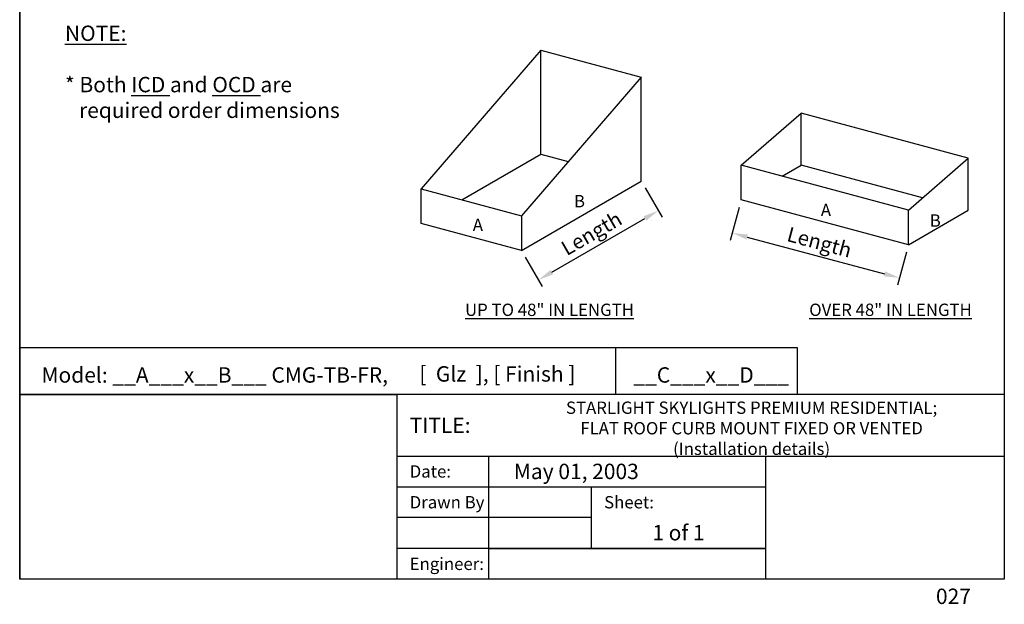
# Model space of a CAD drawing. Units: inches. Extents: x 2.9 to 10.9, y -2 to 8.4.
# Drawn here: x 2.9 to 10.9, y -2 to 2.7 of the extents above; entities that cross this region are included whole.
import ezdxf

# ---------------------------------------------------------------- set-up
doc = ezdxf.new("R2010")
doc.units = ezdxf.units.IN
doc.header["$MEASUREMENT"] = 0
doc.styles.get("Standard").update_dxf_attribs({"font": 'TIMES.TTF', "height": 0.12})
doc.dimstyles.get("Standard").update_dxf_attribs({"dimtxt": 0.07, "dimasz": 0.125, "dimexe": 0.062, "dimexo": 0.0625, "dimgap": 0.031, "dimtad": 3, "dimdec": 3, "dimzin": 0, "dimdsep": 46, "dimtxsty": 'Standard', "dimcen": 0.09, "dimadec": 0, "dimazin": 0, "dimtfac": 1, "dimtdec": 3, "dimtofl": 0, "dimtmove": 0, "dimatfit": 3, "dimfxl": 0, "dimtolj": 1, "dimtzin": 0, "dimlwd": 25, "dimlwe": 25, "dimarcsym": 0})

# ---------------------------------------------------------------- blocks, each defined once
blk = doc.blocks.new('*D21')
at = {"color": 0, "lineweight": 25, "ltscale": 2}
for p, q in [((8.742, 1.1821), (8.6701, 0.9139)), ((8.8069, 0.9414), (9.9238, 0.6422)), ((10.1003, 0.8181), (10.0285, 0.55))]:
    blk.add_line(p, q, dxfattribs=at)
at = {"color": 0, "lineweight": -3, "ltscale": 2}
for points in [[(8.8123, 0.9616), (8.8015, 0.9213), (8.6862, 0.9738)], [(9.9292, 0.6623), (9.9184, 0.6221), (10.0445, 0.6098)]]:
    blk.add_solid(points, dxfattribs=at)
at = {"layer": 'Defpoints', "color": 0, "lineweight": -3, "ltscale": 2}
for p in [(8.7582, 1.2425), (10.1165, 0.8785), (10.0445, 0.6098)]:
    blk.add_point(p, dxfattribs=at)
at = {"color": 0, "lineweight": -3, "ltscale": 2, "insert": (9.3942, 0.8997), "char_height": 0.12, "attachment_point": 5, "rotation": 345}
blk.add_mtext('\\A1;Length', dxfattribs=at)
blk = doc.blocks.new('*D22')
at = {"color": 0, "lineweight": 25, "ltscale": 2}
for p, q in [((7.9778, 1.341), (8.1161, 1.1015)), ((7.2191, 0.6552), (7.9768, 1.0927)), ((7.0035, 0.7785), (7.1418, 0.539))]:
    blk.add_line(p, q, dxfattribs=at)
at = {"color": 0, "lineweight": -3, "ltscale": 2}
for points in [[(7.9664, 1.1107), (7.9872, 1.0746), (8.0851, 1.1552)], [(7.2086, 0.6732), (7.2295, 0.6371), (7.1108, 0.5927)]]:
    blk.add_solid(points, dxfattribs=at)
at = {"layer": 'Defpoints', "color": 0, "lineweight": -3, "ltscale": 2}
for p in [(7.9465, 1.3951), (8.0851, 1.1552), (6.9722, 0.8326)]:
    blk.add_point(p, dxfattribs=at)
at = {"color": 0, "lineweight": -3, "ltscale": 2, "insert": (7.5421, 0.9706), "char_height": 0.12, "attachment_point": 5, "rotation": 30}
blk.add_mtext('\\A1;Length', dxfattribs=at)

msp = doc.modelspace()

# ---------------------------------------------------------------- linework, layer by layer
at = {"lineweight": -3, "ltscale": 2}
for p, q in [((2.8963, -1.837), (2.8963, 8.413)), ((2.8963, 8.413), (2.8963, -1.837)), ((10.8963, 8.413), (10.8963, -1.837)), ((2.8963, -1.462), (2.8963, 7.9199)), ((7.1315, 2.4573), (6.1572, 1.3323)), ((7.1315, 2.4573), (7.9465, 2.2389)), ((7.1315, 1.6135), (7.1315, 2.4573)), ((7.9465, 2.2389), (6.9722, 1.1139)), ((7.9465, 1.3951), (7.9465, 2.2389)), ((8.7582, 1.5237), (9.2453, 1.9456)), ((10.6036, 1.5816), (9.2453, 1.9456)), ((9.2453, 1.5237), (9.2453, 1.9456)), ((6.49, 1.2431), (7.1315, 1.6135)), ((7.1315, 1.6135), (7.3534, 1.554)), ((8.7582, 1.2425), (8.7582, 1.5237)), ((10.1165, 1.1597), (8.7582, 1.5237)), ((9.0909, 1.4346), (9.2453, 1.5237)), ((10.2316, 1.2594), (9.2453, 1.5237)), ((10.1165, 1.1597), (10.6036, 1.5816)), ((10.6036, 1.1597), (10.6036, 1.5816)), ((6.9722, 0.8326), (7.9465, 1.3951)), ((6.1572, 1.051), (6.1572, 1.3323)), ((6.1572, 1.3323), (6.9722, 1.1139)), ((10.1165, 0.8785), (8.7582, 1.2425)), ((10.1165, 0.8785), (10.6036, 1.1597)), ((10.1165, 0.8785), (10.1165, 1.1597)), ((6.9722, 0.8326), (6.1572, 1.051)), ((6.9722, 1.1139), (6.9722, 0.8326)), ((8.0315, 1.0769), (8.0315, 1.0769)), ((2.8963, 0.0436), (7.7378, 0.0436)), ((2.8963, 0.0436), (2.8963, -0.337)), ((7.7378, 0.0436), (7.7378, -0.337)), ((7.7378, 0.0436), (9.2135, 0.0436)), ((9.2135, 0.0436), (9.2135, -0.337)), ((7.5391, -1.087), (7.5391, -1.5879)), ((6.7093, -1.5879), (8.9593, -1.5879)), ((10.8963, -1.837), (2.8963, -1.837))]:
    msp.add_line(p, q, dxfattribs=at)
for p, q in [((10.8963, -0.337), (2.8963, -0.337)), ((2.8963, -0.337), (5.9593, -0.337)), ((5.9593, -0.337), (5.9593, -1.837)), ((5.9593, -0.337), (5.9593, -0.837)), ((5.9593, -0.837), (10.8963, -0.837)), ((8.9593, -1.837), (8.9593, -0.837)), ((5.9593, -1.087), (8.9593, -1.087)), ((7.5391, -1.337), (5.9593, -1.337)), ((8.9593, -1.5879), (5.9593, -1.5879)), ((10.8963, -1.837), (2.8963, -1.837)), ((10.7093, -1.837), (8.9593, -1.837))]:
    msp.add_line(p, q)
at = {"lineweight": -3}
msp.add_line((6.7093, -1.837), (6.7093, -0.837), dxfattribs=at)

# ---------------------------------------------------------------- texts
at = {"lineweight": -3, "ltscale": 2}
for s, insert, char_height, width, attachment_point in [('{\\fTimes New Roman|b1|i0|c0|p18;\\LNOTE:\\P\\P}* Both {\\fTimes New Roman|b1|i0|c0|p18;\\LICD} and {\\fTimes New Roman|b1|i0|c0|p18;\\LOCD} are\\P   required order dimensions', (3.2639, 2.6582), 0.125, 3.163, 1), ('{\\fTimes New Roman|b1|i0|c0|p18;B}', (7.4446, 1.2324), 0.1, 0.56355, 5), ('{\\fTimes New Roman|b1|i0|c0|p18;A}', (9.447, 1.1609), 0.1, 0.56355, 5), ('{\\fTimes New Roman|b1|i0|c0|p18;B}', (10.3354, 1.0752), 0.1, 0.56355, 5), ('{\\fTimes New Roman|b1|i0|c0|p18;A}', (6.6191, 1.0406), 0.1, 0.56355, 5), ('{\\LUP TO 48" IN LENGTH}', (7.2009, 0.3503), 0.099996, 4, 5), ('{\\LOVER 48" IN LENGTH}', (9.9716, 0.3503), 0.099996, 4, 5)]:
    msp.add_mtext(s, dxfattribs=dict(at, insert=insert, char_height=char_height, width=width, attachment_point=attachment_point))
at = {"lineweight": -3, "ltscale": 2, "char_height": 0.125, "attachment_point": 7}
for s, insert in [('{\\fTimes New Roman|b1|i0|c0|p18;Model: \\fPristina|b0|i0|c0|p66;__A___x__B___\\fTimes New Roman|b1|i0|c0|p18; CMG-TB-FR,}', (3.0734, -0.2413)), ('{\\fTimes New Roman|b1|i1|c0|p18;[  Glz  ], [ Finish ]}', (6.1438, -0.2329)), ('{\\fPristina|b0|i0|c0|p66;__C___x__D___}', (7.8821, -0.2413))]:
    msp.add_mtext(s, dxfattribs=dict(at, insert=insert))
at = {"color": 5, "lineweight": -3, "ltscale": 2}
for s, insert, char_height, width, attachment_point in [('{\\C256;STARLIGHT SKYLIGHTS PREMIUM RESIDENTIAL;\\PFLAT ROOF CURB MOUNT FIXED OR VENTED \\P(Installation details)}', (8.8431, -0.6113), 0.099996, 4, 5), ('{\\C256;May 01, 2003}', (6.9114, -0.962), 0.125, 2.25, 4), ('{\\C256;1 of 1}', (8.0364, -1.4596), 0.125, 2.25, 4)]:
    msp.add_mtext(s, dxfattribs=dict(at, insert=insert, char_height=char_height, width=width, attachment_point=attachment_point))
at = {"lineweight": -3, "attachment_point": 4}
for s, insert, char_height, width in [('{\\fArial|b0|i0|c0|p34;TITLE:}', (6.0649, -0.587), 0.125, 2.375), ('{\\fArial|b0|i0|c0|p34;Date:}', (6.0649, -0.962), 0.1, 0.75), ('{\\fArial|b0|i0|c0|p34;Drawn By}', (6.0649, -1.212), 0.1, 0.75), ('{\\fArial|b0|i0|c0|p34;Sheet:}', (7.6447, -1.212), 0.1, 0.75), ('{\\fArial|b0|i0|c0|p34;Engineer:}', (6.0649, -1.7124), 0.1, 0.75), ('{\\fArial|b0|i0|c0|p34;027}', (10.3409, -1.9761), 0.125, 2.375)]:
    msp.add_mtext(s, dxfattribs=dict(at, insert=insert, char_height=char_height, width=width))

# ---------------------------------------------------------------- dimensions: what is measured, and where the dimension line sits
at = {"lineweight": -3, "ltscale": 2}
dim = msp.add_aligned_dim(p1=(6.9722, 0.8326), p2=(7.9465, 1.3951), distance=-0.2771, text='Length', dimstyle='Standard', override={"dimtxt": 0.08}, dxfattribs=at)
dim.commit()
dim.dimension.update_dxf_attribs({"geometry": '*D22', "text_midpoint": (7.5421, 0.9706)})
dim = msp.add_aligned_dim(p1=(8.7582, 1.2425), p2=(10.1165, 0.8785), distance=-0.2781, text='Length', dimstyle='Standard', dxfattribs=at)
dim.commit()
dim.dimension.update_dxf_attribs({"geometry": '*D21', "text_midpoint": (9.3942, 0.8997)})

doc.saveas('drawing.dxf')
